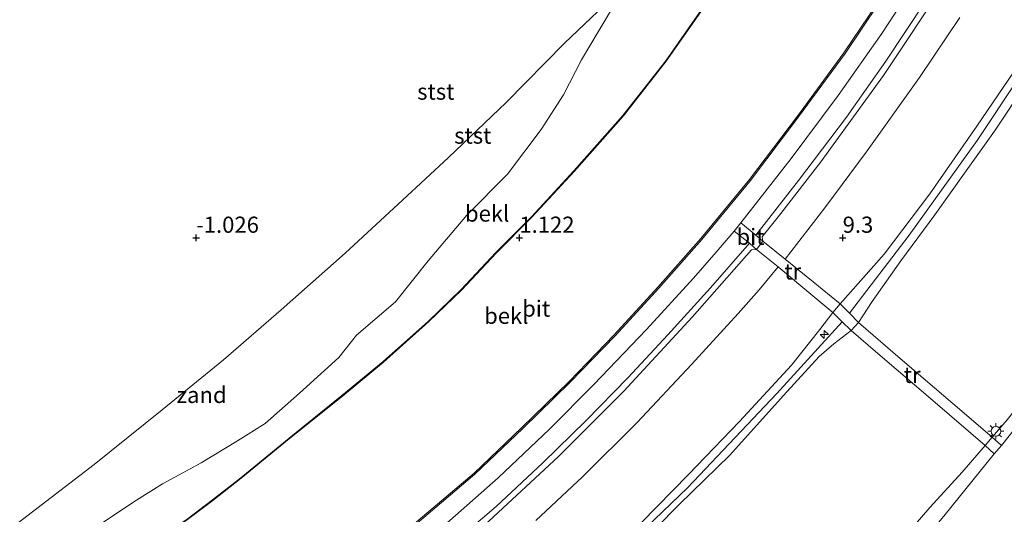
# Model space of a CAD drawing. Units: metres. Extents: x 49997 to 51824, y 373952 to 375003.
# Drawn here: x 50773 to 50925, y 374357 to 374434 of the extents above; entities that cross this region are included whole.
import ezdxf
from ezdxf.enums import TextEntityAlignment as Align

# ---------------------------------------------------------------- set-up
doc = ezdxf.new("R2010")
doc.units = ezdxf.units.M
doc.layers.get('0').update_dxf_attribs({"lineweight": 25})
for name, color, linetype, lineweight in [('B-ME-AL-OVERIG-S-B1', 7, 'Continuous', 18), ('B-ME-GW-KRUINLIJN-L-B1', 93, 'Continuous', 18), ('B-ME-GW-TEENLIJN-L-B1', 93, 'Continuous', 18), ('B-ME-IE-GRASLAND-GV-B6', 93, 'Continuous', 18), ('B-ME-IE-GRONDWERKLIJN-GROND_NIETINGERICHT-GV-B6', 253, 'Continuous', 18), ('B-ME-IE-MEUBILAIR_WEGMEUBILAIR-LICHTMAST-S-B1', 8, 'Continuous', 18), ('B-ME-OB-BEKLEDING-GV-B6', 253, 'Continuous', 18), ('B-ME-OG-BEBOUWING-GV-B6', 173, 'Continuous', 18), ('B-ME-VH-VERH_SOORT-BITUMEN-GV-B6', 8, 'IE-TERREINAFSCHEIDING-NATUURLIJK-HOUTWAL', 18)]:
    doc.layers.add(name, color=color, linetype=linetype, lineweight=lineweight)
doc.layers.add('B-ME-GW-HOOGTEPUNT-S-B1', color=10, linetype='Continuous')
doc.styles.add('NLCS-ISO', font='NLCS-ISO.TTF')
doc.linetypes.add('IE-TERREINAFSCHEIDING-NATUURLIJK-HOUTWAL', pattern='A,7,-1.5,[67,NLCS.SHX,S=0.75,R=45,X=0,Y=0],-1.5,7,-1.5,[70,NLCS.SHX,S=0.75,R=0,X=0,Y=0],-1.5', length=20)

# ---------------------------------------------------------------- blocks, each defined once
blk = doc.blocks.new('hecto')
for p, q in [((0, 0.625), (-0.625, 0)), ((0, -0.625), (0, 0.625)), ((-0.625, 0), (0.625, 0)), ((0.625, 0), (0, -0.625))]:
    blk.add_line(p, q)
blk = doc.blocks.new('hoogtepunt')
for p, q in [((-0.5, 0), (0.5, 0)), ((0, 0.5), (0, -0.5))]:
    blk.add_line(p, q)
blk = doc.blocks.new('lantaarnpaal')
for p, q in [((-0.75, 0), (-1.25, 0)), ((-0.88, 0.88), (-0.53, 0.53)), ((0, 0.75), (0, 1.25)), ((0.53, 0.53), (0.88, 0.88)), ((0.75, 0), (1.25, 0)), ((-0.53, -0.53), (-0.88, -0.88)), ((0, -0.75), (0, -1.25)), ((0.53, -0.53), (0.88, -0.88))]:
    blk.add_line(p, q)
blk.add_circle((0, 0), 0.75)

msp = doc.modelspace()

# ---------------------------------------------------------------- linework, layer by layer
at = {"layer": 'B-ME-GW-KRUINLIJN-L-B1'}
for points in [[(50976.927, 374509.327, 11.244), (50970.066, 374497.005, 11.318), (50960.467, 374480.709, 11.335), (50954.205, 374470.447, 11.387), (50947.408, 374459.419, 11.34), (50938.794, 374445.297, 11.34), (50929.022, 374429.41, 11.396), (50920.725, 374417.287, 11.331), (50913.478, 374406.822, 11.34), (50906.427, 374397.479, 11.301), (50899.626, 374389.817, 11.166)], [(50977.824, 374508.029, 11.331), (50969.441, 374493.376, 11.37), (50960.941, 374479.611, 11.353), (50953.66, 374467.735, 11.379), (50943.883, 374451.328, 11.34), (50933.608, 374434.278, 11.426), (50920.805, 374415.072, 11.366), (50910.296, 374400.414, 11.37), (50901.057, 374388.353, 11.151)], [(50902.458, 374386.921, 11.136), (50904.562, 374390.164, 11.309), (50909.009, 374396.428, 11.383), (50914.235, 374403.543, 11.405), (50919.095, 374410.347, 11.444), (50923.504, 374416.499, 11.465), (50928.601, 374424.175, 11.439), (50933.309, 374431.598, 11.483), (50938.017, 374439.338, 11.465), (50943.153, 374447.777, 11.37), (50948.576, 374456.899, 11.37), (50953.255, 374464.654, 11.418), (50957.066, 374471.392, 11.379), (50961.918, 374479.473, 11.405), (50966.564, 374486.505, 11.374), (50971.47, 374494.683, 11.383), (50975.895, 374502.208, 11.37), (50978.727, 374507.02, 11.344)], [(50707.527, 374285.035, 5.892), (50716.38, 374288.221, 5.916), (50725.361, 374291.58, 5.903), (50735.264, 374295.565, 5.929), (50747.87, 374301.105, 5.921), (50762.238, 374308.095, 5.973), (50774.713, 374314.76, 5.986), (50786.618, 374321.886, 5.981), (50798.389, 374329.171, 6.007), (50808.397, 374336.092, 5.973), (50816.584, 374342.045, 5.96), (50824.502, 374348.356, 5.951), (50833.689, 374355.714, 5.964), (50842.976, 374363.615, 5.942), (50850.366, 374370.66, 5.938), (50857.688, 374377.796, 5.977), (50864.665, 374384.997, 5.977), (50871.422, 374392.355, 5.951), (50878.067, 374399.878, 5.977), (50885.59, 374409.017, 5.994), (50893.024, 374418.827, 5.947), (50900.199, 374428.619, 5.947), (50908.012, 374440.282, 5.973)], [(50898.469, 374388.455, 11.179), (50896.465, 374385.822, 11.27), (50892.08, 374380.301, 11.227), (50884.02, 374371.567, 11.27), (50876.159, 374363.373, 11.292), (50868.826, 374355.911, 11.301), (50861.164, 374348.722, 11.275), (50852.282, 374340.832, 11.292), (50842.901, 374332.909, 11.392), (50832.732, 374324.596, 11.418), (50825.461, 374319.174, 11.418), (50819.015, 374314.598, 11.4), (50810.385, 374309.089, 11.409), (50801.067, 374303.258, 11.405), (50790.534, 374296.735, 11.392), (50782.69, 374292.657, 11.331), (50774.349, 374288.302, 11.249), (50764.056, 374283.301, 11.257), (50750.833, 374277.217, 11.14), (50740.629, 374273.015, 11.105), (50734.77, 374270.534, 11.066), (50728.392, 374268.003, 11.049), (50722.586, 374265.904, 11.03)], [(50899.914, 374387.031, 11.17), (50889.829, 374375.943, 11.335), (50875.976, 374361.356, 11.357), (50861.953, 374347.889, 11.366), (50848.846, 374336.544, 11.4), (50837.34, 374327.421, 11.422), (50823.733, 374316.739, 11.461), (50807.562, 374306.324, 11.387), (50792.638, 374297.164, 11.4), (50782.95, 374291.578, 11.344), (50774.049, 374287.093, 11.288), (50754.387, 374277.537, 11.214), (50735.166, 374269.32, 11.071), (50722.567, 374264.626, 11.088)], [(50723.998, 374263.559, 11.05), (50734.775, 374267.417, 11.049), (50744.947, 374271.892, 11.157), (50753.688, 374275.914, 11.279), (50762.216, 374279.763, 11.331), (50770.344, 374283.961, 11.283), (50780.215, 374288.829, 11.34), (50787.593, 374292.828, 11.422), (50795.289, 374297.332, 11.4), (50804.637, 374303.087, 11.37), (50813.309, 374308.574, 11.4), (50822.001, 374314.334, 11.444), (50828.941, 374319.381, 11.418), (50836.12, 374325.055, 11.487), (50843.871, 374331.146, 11.461), (50853.091, 374338.673, 11.487), (50859.853, 374344.506, 11.431), (50867.481, 374351.446, 11.444), (50874.685, 374358.777, 11.409), (50882.554, 374366.389, 11.379), (50890.869, 374375.609, 11.387), (50896.38, 374381.656, 11.357), (50898.61, 374383.623, 11.253), (50901.31, 374385.657, 11.162)]]:
    msp.add_polyline3d(points, dxfattribs=at)
at = {"layer": 'B-ME-GW-TEENLIJN-L-B1'}
for points in [[(50966.283, 374522.491, 6.459), (50954.55, 374503.271, 6.437), (50942.001, 374482.114, 6.467), (50932.411, 374466.443, 6.454), (50924.739, 374453.973, 6.472), (50915.949, 374439.657, 6.476), (50906.306, 374425.108, 6.441), (50896.609, 374411.777, 6.402), (50890.415, 374403.742, 6.437), (50887.569, 374400.175, 6.467), (50887.647, 374399.487, 6.528)], [(50923.128, 374369.16, 1.586), (50925.447, 374371.837, 1.69), (50931.762, 374379.849, 1.69), (50938.041, 374388.681, 1.651), (50944.208, 374397.322, 1.664), (50950.77, 374407.537, 1.651), (50957.887, 374418.867, 1.595), (50965.426, 374431.475, 1.582), (50972.774, 374443.838, 1.647), (50980.418, 374456.449, 1.603), (50989.716, 374471.773, 1.673), (50996.636, 374483.108, 1.664)], [(50878.69, 374436.038, 0.879), (50872.624, 374427.404, 0.974), (50866.021, 374418.947, 1.018), (50858.413, 374410.384, 1.009), (50851.844, 374403.245, 0.987), (50846.347, 374397.72, 0.961), (50840.998, 374392.008, 0.992), (50835.936, 374387.126, 0.927), (50828.905, 374380.858, 0.883), (50822.558, 374375.6, 0.779), (50814.38, 374369.026, 0.749), (50806.903, 374362.898, 0.779), (50802.509, 374359.449, 0.714), (50798.62, 374356.503, 0.744), (50790.842, 374351.113, 0.727), (50777.603, 374343.395, 0.523), (50764.868, 374336.259, 0.506), (50754.567, 374330.78, 0.449), (50744.157, 374325.551, 0.423), (50734.562, 374320.823, 0.484), (50723.631, 374315.969, 0.467), (50712.829, 374311.717, 0.454), (50703.205, 374308.381, 0.393), (50693.724, 374305.279, 0.474)], [(50886.65, 374398.22, 6.511), (50885.917, 374398.154, 6.48), (50876.724, 374387.727, 6.498), (50866.15, 374376.305, 6.445), (50856.03, 374366.192, 6.463), (50845.277, 374356.166, 6.445), (50835.564, 374347.89, 6.472), (50827.122, 374341.089, 6.515), (50816.591, 374333.22, 6.519), (50805.421, 374325.331, 6.489), (50794.32, 374318.202, 6.459), (50782.446, 374310.962, 6.485), (50768.918, 374303.433, 6.498), (50757.314, 374297.478, 6.472), (50743.963, 374291.525, 6.428), (50730.682, 374285.982, 6.406), (50715.413, 374280.176, 6.432), (50711.454, 374278.597, 6.437)], [(50741, 374240.725, 1.528), (50752.153, 374244.312, 1.547), (50768.388, 374251.1, 1.612), (50781.176, 374257.163, 1.59), (50794.069, 374263.763, 1.595), (50809.393, 374271.831, 1.59), (50822.82, 374279.955, 1.634), (50833.469, 374286.852, 1.599), (50844.268, 374294.515, 1.621), (50854.145, 374302.124, 1.66), (50863.71, 374309.834, 1.595), (50873.997, 374318.607, 1.616), (50881.844, 374325.448, 1.642), (50894.032, 374337.012, 1.634), (50899.97, 374343.009, 1.638), (50906.696, 374350.404, 1.66), (50913.501, 374358.272, 1.668), (50918.5, 374363.775, 1.655), (50922.064, 374367.871, 1.634)]]:
    msp.add_polyline3d(points, dxfattribs=at)
at = {"layer": 'B-ME-IE-GRASLAND-GV-B6'}
for points in [[(50996.636, 374483.108, 1.664), (50998.789, 374480.231, 1.682), (50992.522, 374469.942, 1.682), (50983.762, 374455.811, 1.647), (50974.823, 374441.977, 1.686), (50967.256, 374429.482, 1.586), (50958.87, 374415.562, 1.59), (50949.637, 374401.402, 1.642), (50940.091, 374388.317, 1.638), (50929.659, 374374.324, 1.642), (50924.567, 374367.898, 1.608), (50923.128, 374369.16, 1.586), (50925.447, 374371.837, 1.69), (50931.762, 374379.849, 1.69), (50938.041, 374388.681, 1.651), (50944.208, 374397.322, 1.664), (50950.77, 374407.537, 1.651), (50957.887, 374418.867, 1.595), (50965.426, 374431.475, 1.582), (50972.774, 374443.838, 1.647), (50980.418, 374456.449, 1.603), (50989.716, 374471.773, 1.673), (50996.636, 374483.108, 1.664)], [(50938.794, 374445.297, 11.34), (50929.022, 374429.41, 11.396), (50920.725, 374417.287, 11.331), (50913.478, 374406.822, 11.34), (50906.427, 374397.479, 11.301), (50899.626, 374389.817, 11.166), (50895.415, 374393.194, 9.526), (50891.101, 374396.715, 7.882), (50897.259, 374404.625, 7.903), (50903.789, 374413.48, 7.843), (50911.868, 374424.797, 7.908), (50918.142, 374434.106, 7.981)], [(50938.017, 374439.338, 11.465), (50933.309, 374431.598, 11.483), (50928.601, 374424.175, 11.439), (50923.504, 374416.499, 11.465), (50919.095, 374410.347, 11.444), (50914.235, 374403.543, 11.405), (50909.009, 374396.428, 11.383), (50904.562, 374390.164, 11.309), (50902.458, 374386.921, 11.136), (50901.057, 374388.353, 11.151), (50899.626, 374389.817, 11.166), (50906.427, 374397.479, 11.301), (50913.478, 374406.822, 11.34), (50920.725, 374417.287, 11.331), (50929.022, 374429.41, 11.396), (50938.794, 374445.297, 11.34)], [(50972.774, 374443.838, 1.647), (50965.426, 374431.475, 1.582), (50957.887, 374418.867, 1.595), (50950.77, 374407.537, 1.651), (50944.208, 374397.322, 1.664), (50938.041, 374388.681, 1.651), (50931.762, 374379.849, 1.69), (50925.447, 374371.837, 1.69), (50923.128, 374369.16, 1.586), (50917.029, 374374.396, 4.372), (50908.9, 374381.344, 8.294), (50902.458, 374386.921, 11.136), (50904.562, 374390.164, 11.309), (50909.009, 374396.428, 11.383), (50914.235, 374403.543, 11.405), (50919.095, 374410.347, 11.444), (50923.504, 374416.499, 11.465), (50928.601, 374424.175, 11.439), (50933.309, 374431.598, 11.483), (50938.017, 374439.338, 11.465)], [(50912.752, 374436.527, 6.346), (50906.668, 374427.355, 6.346), (50900.578, 374418.664, 6.402), (50893.152, 374408.864, 6.398), (50886.574, 374400.416, 6.38), (50884.268, 374402.327, 6.124), (50892.055, 374412.283, 6.124), (50899.327, 374422.01, 6.146), (50906.06, 374431.591, 6.15), (50913.237, 374442.598, 6.111)], [(50839.233, 374356.288, 6.129), (50846.712, 374362.852, 6.081), (50854.656, 374370.414, 6.107), (50861.529, 374377.303, 6.098), (50869.676, 374385.805, 6.124), (50876.93, 374393.779, 6.09), (50880.416, 374397.791, 6.09), (50883.225, 374401.038, 6.116), (50885.584, 374399.166, 6.363), (50879.578, 374392.291, 6.385), (50872.935, 374384.972, 6.398), (50866.759, 374378.333, 6.372), (50860.303, 374371.738, 6.38), (50853.61, 374365.215, 6.376), (50846.386, 374358.428, 6.376), (50838.688, 374351.854, 6.428)], [(50852.564, 374356.277, 7.89), (50859.769, 374363.02, 7.934), (50868.188, 374371.433, 7.951), (50876.634, 374380.429, 7.895), (50883.827, 374388.306, 7.929), (50887.06, 374391.96, 7.934), (50890.019, 374395.507, 7.821), (50893.837, 374392.328, 9.3), (50898.469, 374388.455, 11.179), (50896.465, 374385.822, 11.27), (50892.08, 374380.301, 11.227), (50884.02, 374371.567, 11.27), (50876.159, 374363.373, 11.292), (50868.826, 374355.911, 11.301)], [(50868.826, 374355.911, 11.301), (50876.159, 374363.373, 11.292), (50884.02, 374371.567, 11.27), (50892.08, 374380.301, 11.227), (50896.465, 374385.822, 11.27), (50898.469, 374388.455, 11.179), (50899.914, 374387.031, 11.17), (50901.31, 374385.657, 11.162), (50898.61, 374383.623, 11.253), (50896.38, 374381.656, 11.357), (50890.869, 374375.609, 11.387), (50882.554, 374366.389, 11.379), (50874.685, 374358.777, 11.409), (50867.481, 374351.446, 11.444)], [(50867.481, 374351.446, 11.444), (50874.685, 374358.777, 11.409), (50882.554, 374366.389, 11.379), (50890.869, 374375.609, 11.387), (50896.38, 374381.656, 11.357), (50898.61, 374383.623, 11.253), (50901.31, 374385.657, 11.162), (50905.439, 374382.087, 9.4), (50913.96, 374374.862, 5.378), (50922.064, 374367.871, 1.634), (50918.5, 374363.775, 1.655), (50913.501, 374358.272, 1.668), (50906.696, 374350.404, 1.66)], [(50906.696, 374350.404, 1.66), (50913.501, 374358.272, 1.668), (50918.5, 374363.775, 1.655), (50922.064, 374367.871, 1.634), (50923.434, 374366.596, 1.577), (50915.662, 374356.959, 1.625)]]:
    msp.add_polyline3d(points, dxfattribs=at)
at = {"layer": 'B-ME-IE-GRONDWERKLIJN-GROND_NIETINGERICHT-GV-B6'}
for points in [[(50864.21, 374437.015, -0.414), (50856.956, 374430.135, -0.475), (50847.949, 374420.957, -0.514), (50839.034, 374412.405, -0.549), (50831.894, 374405.835, -0.601), (50823.037, 374397.638, -0.7), (50813.126, 374388.856, -0.722), (50804.208, 374381.152, -0.753), (50794.756, 374373.407, -0.818), (50784.216, 374364.942, -0.822), (50773.165, 374356.432, -0.822), (50762.4, 374348.39, -0.813), (50751.365, 374340.535, -0.805), (50741.941, 374334.014, -0.809), (50732.207, 374328.031, -0.813), (50722.572, 374322.976, -0.705), (50711.104, 374318.445, -0.705), (50700.149, 374314.112, -0.709), (50689.018, 374310.941, -0.708), (50656.459, 374353.478, -1.132)], [(50722.572, 374322.976, -0.705), (50732.207, 374328.031, -0.813), (50741.941, 374334.014, -0.809), (50751.365, 374340.535, -0.805), (50762.4, 374348.39, -0.813), (50773.165, 374356.432, -0.822), (50784.216, 374364.942, -0.822), (50794.756, 374373.407, -0.818), (50804.208, 374381.152, -0.753), (50813.126, 374388.856, -0.722), (50823.037, 374397.638, -0.7), (50831.894, 374405.835, -0.601), (50839.034, 374412.405, -0.549), (50847.949, 374420.957, -0.514), (50856.956, 374430.135, -0.475), (50864.21, 374437.015, -0.414)], [(50865.194, 374436.895, -0.378), (50862.193, 374431.879, -0.202), (50859.579, 374427.549, -0.158), (50856.818, 374422.112, 0.076), (50853.345, 374416.774, 0.224), (50848.132, 374409.838, 0.28), (50841.845, 374403.493, 0.224), (50835.898, 374396.44, 0.263), (50830.847, 374390.1, 0.415), (50824.801, 374384.947, 0.363), (50822.092, 374381.479, 0.393), (50815.968, 374375.999, 0.415), (50810.664, 374371.305, 0.423), (50806.397, 374368.608, 0.258), (50800.78, 374365.203, 0.18), (50797.931, 374363.644, 0.182), (50794.787, 374361.957, 0.094), (50790.369, 374359.19, 0.054), (50785.027, 374355.586, 0.011), (50780.66, 374352.833, -0.063), (50772.011, 374347.608, -0.162)]]:
    msp.add_polyline3d(points, dxfattribs=at)
at = {"layer": 'B-ME-OB-BEKLEDING-GV-B6'}
for points in [[(50762.238, 374308.095, 5.973), (50774.713, 374314.76, 5.986), (50786.618, 374321.886, 5.981), (50798.389, 374329.171, 6.007), (50808.397, 374336.092, 5.973), (50816.584, 374342.045, 5.96), (50824.502, 374348.356, 5.951), (50833.689, 374355.714, 5.964), (50842.976, 374363.615, 5.942), (50850.366, 374370.66, 5.938), (50857.688, 374377.796, 5.977), (50864.665, 374384.997, 5.977), (50871.422, 374392.355, 5.951), (50878.067, 374399.878, 5.977), (50885.59, 374409.017, 5.994), (50893.024, 374418.827, 5.947), (50900.199, 374428.619, 5.947), (50908.012, 374440.282, 5.973)], [(50908.012, 374440.282, 5.973), (50900.199, 374428.619, 5.947), (50893.024, 374418.827, 5.947), (50885.59, 374409.017, 5.994), (50878.067, 374399.878, 5.977), (50871.422, 374392.355, 5.951), (50864.665, 374384.997, 5.977), (50857.688, 374377.796, 5.977), (50850.366, 374370.66, 5.938), (50842.976, 374363.615, 5.942), (50833.689, 374355.714, 5.964), (50824.502, 374348.356, 5.951), (50816.584, 374342.045, 5.96), (50808.397, 374336.092, 5.973), (50798.389, 374329.171, 6.007), (50786.618, 374321.886, 5.981), (50774.713, 374314.76, 5.986), (50762.238, 374308.095, 5.973)], [(50908.18, 374440.173, 5.973), (50900.363, 374428.504, 5.947), (50893.184, 374418.707, 5.947), (50885.747, 374408.893, 5.994), (50878.219, 374399.748, 5.977), (50871.57, 374392.221, 5.951), (50864.811, 374384.86, 5.977), (50857.83, 374377.654, 5.977), (50850.504, 374370.516, 5.938), (50843.11, 374363.466, 5.942), (50833.817, 374355.56, 5.964), (50824.627, 374348.2, 5.951), (50816.705, 374341.886, 5.96), (50808.513, 374335.929, 5.973), (50798.499, 374329.004, 6.007), (50786.722, 374321.715, 5.981), (50774.812, 374314.586, 5.986), (50762.329, 374307.917, 5.973)], [(50915.949, 374439.657, 6.476), (50906.306, 374425.108, 6.441), (50896.609, 374411.777, 6.402), (50890.415, 374403.742, 6.437), (50887.569, 374400.175, 6.467), (50887.647, 374399.487, 6.528), (50887.186, 374399.916, 6.437), (50886.574, 374400.416, 6.38), (50893.152, 374408.864, 6.398), (50900.578, 374418.664, 6.402), (50906.668, 374427.355, 6.346), (50912.752, 374436.527, 6.346)], [(50918.142, 374434.106, 7.981), (50911.868, 374424.797, 7.908), (50903.789, 374413.48, 7.843), (50897.259, 374404.625, 7.903), (50891.101, 374396.715, 7.882), (50887.647, 374399.487, 6.528), (50887.569, 374400.175, 6.467), (50890.415, 374403.742, 6.437), (50896.609, 374411.777, 6.402), (50906.306, 374425.108, 6.441), (50915.949, 374439.657, 6.476)], [(50764.868, 374336.259, 0.506), (50777.603, 374343.395, 0.523), (50790.842, 374351.113, 0.727), (50798.62, 374356.503, 0.744), (50802.509, 374359.449, 0.714), (50806.903, 374362.898, 0.779), (50814.38, 374369.026, 0.749), (50822.558, 374375.6, 0.779), (50828.905, 374380.858, 0.883), (50835.936, 374387.126, 0.927), (50840.998, 374392.008, 0.992), (50846.347, 374397.72, 0.961), (50851.844, 374403.245, 0.987), (50858.413, 374410.384, 1.009), (50866.021, 374418.947, 1.018), (50872.624, 374427.404, 0.974), (50878.69, 374436.038, 0.879)], [(50878.69, 374436.038, 0.879), (50872.624, 374427.404, 0.974), (50866.021, 374418.947, 1.018), (50858.413, 374410.384, 1.009), (50851.844, 374403.245, 0.987), (50846.347, 374397.72, 0.961), (50840.998, 374392.008, 0.992), (50835.936, 374387.126, 0.927), (50828.905, 374380.858, 0.883), (50822.558, 374375.6, 0.779), (50814.38, 374369.026, 0.749), (50806.903, 374362.898, 0.779), (50802.509, 374359.449, 0.714), (50798.62, 374356.503, 0.744), (50790.842, 374351.113, 0.727), (50777.603, 374343.395, 0.523), (50764.868, 374336.259, 0.506)], [(50764.916, 374336.172, 0.506), (50777.653, 374343.308, 0.523), (50790.896, 374351.029, 0.727), (50798.679, 374356.422, 0.744), (50802.571, 374359.37, 0.714), (50806.965, 374362.82, 0.779), (50814.443, 374368.948, 0.749), (50822.621, 374375.522, 0.779), (50828.97, 374380.782, 0.883), (50836.004, 374387.053, 0.927), (50841.069, 374391.938, 0.992), (50846.419, 374397.651, 0.961), (50851.916, 374403.176, 0.987), (50858.477, 374410.273, 1.018), (50866.098, 374418.883, 1.018), (50872.705, 374427.344, 0.974), (50878.773, 374435.982, 0.879)], [(50878.773, 374435.982, 0.879), (50872.705, 374427.344, 0.974), (50866.098, 374418.883, 1.018), (50858.477, 374410.273, 1.018), (50851.916, 374403.176, 0.987), (50846.419, 374397.651, 0.961), (50841.069, 374391.938, 0.992), (50836.004, 374387.053, 0.927), (50828.97, 374380.782, 0.883), (50822.621, 374375.522, 0.779), (50814.443, 374368.948, 0.749), (50806.965, 374362.82, 0.779), (50802.571, 374359.37, 0.714), (50798.679, 374356.422, 0.744), (50790.896, 374351.029, 0.727), (50777.653, 374343.308, 0.523), (50764.916, 374336.172, 0.506)], [(50772.011, 374347.608, -0.162), (50780.66, 374352.833, -0.063), (50785.027, 374355.586, 0.011), (50790.369, 374359.19, 0.054), (50794.787, 374361.957, 0.094), (50797.931, 374363.644, 0.182), (50800.78, 374365.203, 0.18), (50806.397, 374368.608, 0.258), (50810.664, 374371.305, 0.423), (50815.968, 374375.999, 0.415), (50822.092, 374381.479, 0.393), (50824.801, 374384.947, 0.363), (50830.847, 374390.1, 0.415), (50835.898, 374396.44, 0.263), (50841.845, 374403.493, 0.224), (50848.132, 374409.838, 0.28), (50853.345, 374416.774, 0.224), (50856.818, 374422.112, 0.076), (50859.579, 374427.549, -0.158), (50862.193, 374431.879, -0.202), (50865.194, 374436.895, -0.378)], [(50838.688, 374351.854, 6.428), (50846.386, 374358.428, 6.376), (50853.61, 374365.215, 6.376), (50860.303, 374371.738, 6.38), (50866.759, 374378.333, 6.372), (50872.935, 374384.972, 6.398), (50879.578, 374392.291, 6.385), (50885.584, 374399.166, 6.363), (50886.263, 374398.558, 6.489), (50886.65, 374398.22, 6.511), (50885.917, 374398.154, 6.48), (50876.724, 374387.727, 6.498), (50866.15, 374376.305, 6.445), (50856.03, 374366.192, 6.463), (50845.277, 374356.166, 6.445)], [(50845.277, 374356.166, 6.445), (50856.03, 374366.192, 6.463), (50866.15, 374376.305, 6.445), (50876.724, 374387.727, 6.498), (50885.917, 374398.154, 6.48), (50886.65, 374398.22, 6.511), (50890.019, 374395.507, 7.821), (50887.06, 374391.96, 7.934), (50883.827, 374388.306, 7.929), (50876.634, 374380.429, 7.895), (50868.188, 374371.433, 7.951), (50859.769, 374363.02, 7.934), (50852.564, 374356.277, 7.89)]]:
    msp.add_polyline3d(points, dxfattribs=at)
at = {"layer": 'B-ME-OG-BEBOUWING-GV-B6'}
for points in [[(50887.647, 374399.487, 6.528), (50891.101, 374396.715, 7.882), (50895.415, 374393.194, 9.526), (50899.626, 374389.817, 11.166), (50898.469, 374388.455, 11.179), (50893.837, 374392.328, 9.3), (50890.019, 374395.507, 7.821), (50886.65, 374398.22, 6.511), (50887.647, 374399.487, 6.528)], [(50902.458, 374386.921, 11.136), (50908.9, 374381.344, 8.294), (50917.029, 374374.396, 4.372), (50923.128, 374369.16, 1.586), (50922.064, 374367.871, 1.634), (50913.96, 374374.862, 5.378), (50905.439, 374382.087, 9.4), (50901.31, 374385.657, 11.162), (50902.458, 374386.921, 11.136)]]:
    msp.add_polyline3d(points, dxfattribs=at)
at = {"layer": 'B-ME-VH-VERH_SOORT-BITUMEN-GV-B6'}
for points in [[(50913.237, 374442.598, 6.111), (50906.06, 374431.591, 6.15), (50899.327, 374422.01, 6.146), (50892.055, 374412.283, 6.124), (50884.268, 374402.327, 6.124), (50883.225, 374401.038, 6.116), (50880.416, 374397.791, 6.09), (50876.93, 374393.779, 6.09), (50869.676, 374385.805, 6.124), (50861.529, 374377.303, 6.098), (50854.656, 374370.414, 6.107), (50846.712, 374362.852, 6.081), (50839.233, 374356.288, 6.129), (50830.561, 374349.14, 6.116), (50821.205, 374341.714, 6.09), (50811.177, 374334.211, 6.098), (50800.841, 374327.016, 6.155), (50789.507, 374319.963, 6.129), (50777.323, 374312.701, 6.146), (50764.897, 374305.915, 6.155)], [(50762.329, 374307.917, 5.973), (50774.812, 374314.586, 5.986), (50786.722, 374321.715, 5.981), (50798.499, 374329.004, 6.007), (50808.513, 374335.929, 5.973), (50816.705, 374341.886, 5.96), (50824.627, 374348.2, 5.951), (50833.817, 374355.56, 5.964), (50843.11, 374363.466, 5.942), (50850.504, 374370.516, 5.938), (50857.83, 374377.654, 5.977), (50864.811, 374384.86, 5.977), (50871.57, 374392.221, 5.951), (50878.219, 374399.748, 5.977), (50885.747, 374408.893, 5.994), (50893.184, 374418.707, 5.947), (50900.363, 374428.504, 5.947), (50908.18, 374440.173, 5.973)], [(50884.268, 374402.327, 6.124), (50886.574, 374400.416, 6.38), (50887.186, 374399.916, 6.437), (50887.647, 374399.487, 6.528), (50886.65, 374398.22, 6.511), (50886.263, 374398.558, 6.489), (50885.584, 374399.166, 6.363), (50883.225, 374401.038, 6.116), (50884.268, 374402.327, 6.124)], [(50899.626, 374389.817, 11.166), (50901.057, 374388.353, 11.151), (50902.458, 374386.921, 11.136), (50901.31, 374385.657, 11.162), (50899.914, 374387.031, 11.17), (50898.469, 374388.455, 11.179), (50899.626, 374389.817, 11.166)], [(50759.7, 374242.777, 1.651), (50773.888, 374249.507, 1.664), (50785.498, 374255.132, 1.66), (50801.166, 374263.539, 1.642), (50817.452, 374273.332, 1.629), (50828.289, 374280.058, 1.595), (50841.75, 374289.174, 1.599), (50853.02, 374297.436, 1.577), (50864.018, 374306.207, 1.577), (50873.918, 374314.543, 1.582), (50882.229, 374321.925, 1.608), (50891.482, 374330.715, 1.59), (50899.172, 374338.244, 1.595), (50907.228, 374346.936, 1.625), (50915.662, 374356.959, 1.625), (50923.434, 374366.596, 1.577), (50924.567, 374367.898, 1.608), (50929.659, 374374.324, 1.642)], [(50923.128, 374369.16, 1.586), (50924.567, 374367.898, 1.608), (50923.434, 374366.596, 1.577), (50922.064, 374367.871, 1.634), (50923.128, 374369.16, 1.586)]]:
    msp.add_polyline3d(points, dxfattribs=at)

# ---------------------------------------------------------------- block references
at = {"layer": 'B-ME-AL-OVERIG-S-B1', "rotation": 90}
msp.add_blockref('hecto', (50897.157, 374385.037, 11.301), dxfattribs=at)
at = {"layer": 'B-ME-GW-HOOGTEPUNT-S-B1', "rotation": 90}
for p in [(50800, 374400, -1.026), (50800, 374400, -1.026), (50850, 374400, 1.122), (50850, 374400, 1.122), (50900, 374400, 9.3), (50900, 374400, 9.3)]:
    msp.add_blockref('hoogtepunt', p, dxfattribs=at)
at = {"layer": 'B-ME-IE-MEUBILAIR_WEGMEUBILAIR-LICHTMAST-S-B1', "rotation": 90}
msp.add_blockref('lantaarnpaal', (50923.696, 374370.084, 1.838), dxfattribs=at)

# ---------------------------------------------------------------- texts
at = {"layer": 'B-ME-GW-HOOGTEPUNT-S-B1', "ltscale": 0.2, "style": 'NLCS-ISO'}
for s, p in [('-1.026', (50800, 374400, -1.026)), ('-1.026', (50800, 374400, -1.026)), ('1.122', (50850, 374400, 1.122)), ('1.122', (50850, 374400, 1.122)), ('9.3', (50900, 374400, 9.3)), ('9.3', (50900, 374400, 9.3))]:
    msp.add_text(s, height=2.5, dxfattribs=at).set_placement(p, align=Align.BOTTOM_LEFT)
at = {"layer": 'B-ME-IE-GRONDWERKLIJN-GROND_NIETINGERICHT-GV-B6', "ltscale": 0.2, "style": 'NLCS-ISO'}
msp.add_text('zand', height=2.5, dxfattribs=at).set_placement((50800.8445, 374375.7055), align=Align.MIDDLE_CENTER)
at = {"layer": 'B-ME-OB-BEKLEDING-GV-B6', "ltscale": 0.2, "style": 'NLCS-ISO'}
for s, p in [('stst', (50837.0677, 374422.6191)), ('stst', (50842.7872, 374415.8166)), ('bekl', (50845.0086, 374403.7617)), ('bekl', (50847.9692, 374387.9436))]:
    msp.add_text(s, height=2.5, dxfattribs=at).set_placement(p, align=Align.MIDDLE_CENTER)
at = {"layer": 'B-ME-OG-BEBOUWING-GV-B6', "ltscale": 0.2, "style": 'NLCS-ISO'}
for p in [(50892.2679, 374394.8011), (50910.7496, 374378.8021)]:
    msp.add_text('tr', height=2.5, dxfattribs=at).set_placement(p, align=Align.MIDDLE_CENTER)
at = {"layer": 'B-ME-VH-VERH_SOORT-BITUMEN-GV-B6', "ltscale": 0.2, "style": 'NLCS-ISO'}
for p in [(50885.7406, 374400.1617), (50852.5924, 374389.0552)]:
    msp.add_text('bit', height=2.5, dxfattribs=at).set_placement(p, align=Align.MIDDLE_CENTER)

doc.saveas('drawing.dxf')
